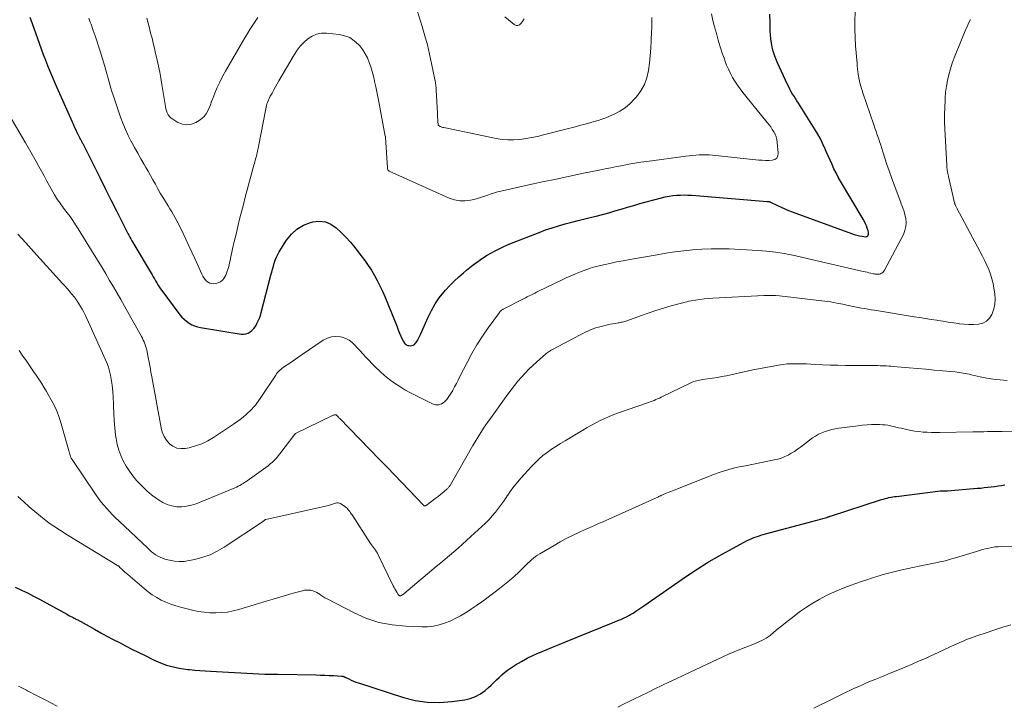
# Model space of a CAD drawing. Units: feet. Extents: x 1970000 to 1975011, y 540000 to 545000.
# Drawn here: x 1971555 to 1971746, y 541542 to 541675 of the extents above; entities that cross this region are included whole.
import ezdxf

# ---------------------------------------------------------------- set-up
doc = ezdxf.new("R2010")
doc.units = ezdxf.units.FT
doc.header["$LTSCALE"] = 100
doc.header["$MEASUREMENT"] = 0
doc.layers.add('CONTOUR INDEX', color=32, linetype='Continuous', lineweight=25)
doc.layers.add('CONTOUR INTERMEDIATE', color=40, linetype='Continuous', lineweight=15)

msp = doc.modelspace()

# ---------------------------------------------------------------- linework, layer by layer
at = {"layer": 'CONTOUR INDEX', "flags": 128}
for points, elevation in [([(1971556.69, 541675.62), (1971557.14, 541674.39), (1971558.49, 541670.56), (1971558.89, 541669.47), (1971559.29, 541668.38), (1971559.7, 541667.3), (1971560.13, 541666.22), (1971560.56, 541665.15), (1971561, 541664.08), (1971561.46, 541663.01), (1971561.93, 541661.95), (1971565.16, 541654.67), (1971565.38, 541654.18), (1971565.61, 541653.7), (1971565.84, 541653.21), (1971566.08, 541652.73), (1971566.42, 541652.07), (1971566.49, 541651.92), (1971566.57, 541651.78), (1971566.64, 541651.63), (1971566.72, 541651.49), (1971566.8, 541651.34), (1971566.87, 541651.19), (1971566.95, 541651.05), (1971567.02, 541650.9), (1971569.16, 541646.65), (1971570.26, 541644.47), (1971571.35, 541642.29), (1971572.44, 541640.11), (1971573.53, 541637.93), (1971575.35, 541634.29), (1971575.53, 541633.93), (1971575.72, 541633.56), (1971575.91, 541633.21), (1971576.11, 541632.85), (1971576.31, 541632.49), (1971576.51, 541632.14), (1971576.71, 541631.79), (1971576.92, 541631.44), (1971580.47, 541625.49), (1971580.7, 541625.1), (1971580.93, 541624.71), (1971581.15, 541624.32), (1971581.38, 541623.92), (1971581.6, 541623.53), (1971581.84, 541623.15), (1971582.09, 541622.78), (1971582.36, 541622.42), (1971585.89, 541617.74), (1971586.29, 541617.28), (1971586.71, 541616.84), (1971587.17, 541616.45), (1971587.66, 541616.09), (1971588.19, 541615.79), (1971588.74, 541615.54), (1971589.31, 541615.36), (1971589.9, 541615.23), (1971597.82, 541613.94), (1971598.28, 541613.92), (1971598.73, 541613.98), (1971599.15, 541614.14), (1971599.55, 541614.37), (1971599.91, 541614.68), (1971600.25, 541615.02), (1971600.53, 541615.4), (1971600.78, 541615.81), (1971600.88, 541615.99), (1971601.14, 541616.52), (1971601.37, 541617.05), (1971601.56, 541617.6), (1971601.73, 541618.17), (1971603.62, 541625.4), (1971603.78, 541625.99), (1971603.93, 541626.58), (1971604.09, 541627.17), (1971604.25, 541627.77), (1971604.44, 541628.35), (1971604.66, 541628.91), (1971604.92, 541629.46), (1971605.23, 541629.99), (1971606.65, 541632.25), (1971607.59, 541633.42), (1971608.66, 541634.41), (1971609.93, 541635.13), (1971611.33, 541635.67), (1971611.79, 541635.79), (1971613.02, 541635.91), (1971614.2, 541635.8), (1971615.29, 541635.35), (1971616.32, 541634.67), (1971617.28, 541633.75), (1971618.2, 541632.81), (1971619.07, 541631.82), (1971619.92, 541630.8), (1971621.18, 541629.19), (1971621.87, 541628.27), (1971622.53, 541627.33), (1971623.16, 541626.37), (1971623.76, 541625.39), (1971624.31, 541624.39), (1971624.84, 541623.37), (1971625.32, 541622.34), (1971625.78, 541621.28), (1971627.91, 541616.01), (1971628.16, 541615.39), (1971628.41, 541614.78), (1971628.67, 541614.17), (1971628.93, 541613.56), (1971629.29, 541612.73), (1971629.39, 541612.54), (1971629.49, 541612.36), (1971629.62, 541612.2), (1971629.76, 541612.04), (1971629.91, 541611.91), (1971630.08, 541611.81), (1971630.27, 541611.75), (1971630.47, 541611.71), (1971630.7, 541611.69), (1971631.01, 541611.72), (1971631.29, 541611.8), (1971631.53, 541611.96), (1971631.74, 541612.17), (1971631.87, 541612.35), (1971632.12, 541612.71), (1971632.35, 541613.08), (1971632.55, 541613.47), (1971632.74, 541613.86), (1971634.21, 541617.28), (1971634.85, 541618.58), (1971635.56, 541619.83), (1971636.39, 541621.01), (1971637.29, 541622.15), (1971637.61, 541622.51), (1971638.44, 541623.4), (1971639.29, 541624.27), (1971640.18, 541625.1), (1971641.09, 541625.9), (1971641.7, 541626.4), (1971642.34, 541626.92), (1971642.99, 541627.43), (1971643.65, 541627.92), (1971644.32, 541628.41), (1971645, 541628.87), (1971645.69, 541629.31), (1971646.41, 541629.72), (1971647.13, 541630.12), (1971647.24, 541630.18), (1971648.03, 541630.58), (1971648.83, 541630.96), (1971649.65, 541631.31), (1971650.47, 541631.65), (1971655.86, 541633.76), (1971657.1, 541634.22), (1971658.35, 541634.65), (1971659.61, 541635.04), (1971660.89, 541635.4), (1971662.17, 541635.74), (1971663.45, 541636.07), (1971664.74, 541636.39), (1971666.02, 541636.71), (1971666.92, 541636.93), (1971668.15, 541637.24), (1971669.37, 541637.57), (1971670.59, 541637.92), (1971671.81, 541638.28), (1971673.02, 541638.65), (1971674.24, 541639.01), (1971675.46, 541639.36), (1971676.69, 541639.69), (1971679.68, 541640.49), (1971680.4, 541640.66), (1971681.13, 541640.8), (1971681.86, 541640.91), (1971682.59, 541640.98), (1971683.33, 541641.02), (1971684.07, 541641.04), (1971684.81, 541641.02), (1971685.55, 541640.98), (1971700.26, 541639.78), (1971700.34, 541639.78), (1971700.42, 541639.77), (1971700.5, 541639.76), (1971700.57, 541639.74), (1971700.69, 541639.72), (1971700.71, 541639.72), (1971700.73, 541639.71), (1971700.75, 541639.71), (1971700.76, 541639.7), (1971700.83, 541639.67), (1971700.85, 541639.66), (1971700.87, 541639.66), (1971700.89, 541639.65), (1971700.9, 541639.64), (1971702.26, 541638.98), (1971702.96, 541638.65), (1971703.67, 541638.34), (1971704.39, 541638.04), (1971705.11, 541637.77), (1971716.64, 541633.52), (1971717.15, 541633.35), (1971717.66, 541633.21), (1971718.18, 541633.09), (1971718.71, 541633), (1971719.36, 541632.91), (1971719.54, 541632.93), (1971719.69, 541632.98), (1971719.8, 541633.09), (1971719.89, 541633.24), (1971719.93, 541633.44), (1971719.95, 541633.64), (1971719.93, 541633.83), (1971719.88, 541634.03), (1971719.72, 541634.56), (1971719.55, 541635.01), (1971719.37, 541635.45), (1971719.16, 541635.88), (1971718.93, 541636.31), (1971714.53, 541643.74), (1971714.08, 541644.53), (1971713.64, 541645.34), (1971713.24, 541646.15), (1971712.86, 541646.97), (1971712.49, 541647.81), (1971712.12, 541648.64), (1971711.75, 541649.47), (1971711.38, 541650.31), (1971711.36, 541650.37), (1971710.96, 541651.23), (1971710.53, 541652.07), (1971710.08, 541652.89), (1971709.59, 541653.7), (1971706.31, 541658.91), (1971706.03, 541659.36), (1971705.75, 541659.8), (1971705.47, 541660.25), (1971705.19, 541660.69), (1971704.92, 541661.14), (1971704.66, 541661.6), (1971704.42, 541662.06), (1971704.19, 541662.54), (1971702.24, 541666.77), (1971701.92, 541667.52), (1971701.65, 541668.27), (1971701.42, 541669.04), (1971701.23, 541669.82), (1971701.08, 541670.61), (1971700.96, 541671.41), (1971700.89, 541672.21), (1971700.84, 541673.01), (1971700.79, 541674.62), (1971700.74, 541676.23)], 980), ([(1971553.8, 541564.69), (1971555.01, 541564.14), (1971556.2, 541563.57), (1971557.38, 541562.97), (1971558.55, 541562.34), (1971563.99, 541559.35), (1971564.26, 541559.2), (1971564.54, 541559.06), (1971564.81, 541558.92), (1971565.09, 541558.78), (1971565.32, 541558.67), (1971565.48, 541558.59), (1971565.65, 541558.5), (1971565.81, 541558.42), (1971565.98, 541558.34), (1971566.14, 541558.26), (1971566.3, 541558.17), (1971566.46, 541558.08), (1971566.62, 541557.99), (1971569.28, 541556.5), (1971570.48, 541555.84), (1971571.68, 541555.19), (1971572.88, 541554.54), (1971574.09, 541553.9), (1971575.3, 541553.27), (1971576.52, 541552.65), (1971577.74, 541552.04), (1971578.97, 541551.44), (1971580.89, 541550.5), (1971581.67, 541550.14), (1971582.45, 541549.82), (1971583.26, 541549.55), (1971584.07, 541549.3), (1971584.9, 541549.1), (1971585.73, 541548.93), (1971586.57, 541548.79), (1971587.41, 541548.69), (1971587.75, 541548.66), (1971588.77, 541548.56), (1971589.79, 541548.48), (1971590.81, 541548.41), (1971591.83, 541548.35), (1971602.42, 541547.8), (1971602.74, 541547.79), (1971603.06, 541547.78), (1971603.38, 541547.77), (1971603.7, 541547.76), (1971604.01, 541547.76), (1971604.33, 541547.75), (1971604.65, 541547.75), (1971604.97, 541547.74), (1971612.41, 541547.61), (1971613.26, 541547.59), (1971614.11, 541547.57), (1971614.97, 541547.53), (1971615.82, 541547.49), (1971617.33, 541547.41), (1971617.42, 541547.4), (1971617.51, 541547.39), (1971617.61, 541547.37), (1971617.7, 541547.34), (1971617.79, 541547.31), (1971617.87, 541547.28), (1971617.96, 541547.24), (1971618.04, 541547.2), (1971618.78, 541546.83), (1971619.24, 541546.62), (1971619.7, 541546.41), (1971620.17, 541546.23), (1971620.65, 541546.07), (1971629.39, 541543.24), (1971631.71, 541542.66), (1971634.05, 541542.3), (1971636.42, 541542.26), (1971638.8, 541542.43), (1971641.35, 541542.78), (1971642.43, 541543.04), (1971643.47, 541543.4), (1971644.42, 541543.95), (1971645.32, 541544.61), (1971645.96, 541545.16), (1971646.49, 541545.64), (1971647.02, 541546.13), (1971647.53, 541546.64), (1971648.03, 541547.15), (1971648.54, 541547.65), (1971649.07, 541548.12), (1971649.64, 541548.54), (1971650.23, 541548.94), (1971651.25, 541549.58), (1971652.38, 541550.24), (1971653.53, 541550.87), (1971654.72, 541551.44), (1971655.92, 541551.97), (1971655.97, 541551.99), (1971657.21, 541552.51), (1971658.45, 541553.02), (1971659.7, 541553.53), (1971660.94, 541554.03), (1971670.59, 541557.96), (1971671.15, 541558.2), (1971671.71, 541558.44), (1971672.26, 541558.7), (1971672.81, 541558.96), (1971673.4, 541559.26), (1971673.65, 541559.39), (1971673.89, 541559.52), (1971674.13, 541559.66), (1971674.37, 541559.81), (1971674.68, 541560.02), (1971675.07, 541560.28), (1971675.46, 541560.53), (1971675.84, 541560.8), (1971676.23, 541561.06), (1971684.55, 541566.86), (1971686.58, 541568.22), (1971688.64, 541569.52), (1971690.74, 541570.75), (1971692.88, 541571.92), (1971696.36, 541573.76), (1971696.79, 541573.97), (1971697.22, 541574.17), (1971697.65, 541574.34), (1971698.09, 541574.51), (1971698.54, 541574.66), (1971698.99, 541574.81), (1971699.44, 541574.94), (1971699.9, 541575.07), (1971709.2, 541577.56), (1971709.67, 541577.68), (1971710.14, 541577.81), (1971710.61, 541577.94), (1971711.08, 541578.08), (1971711.84, 541578.29), (1971711.93, 541578.32), (1971712.02, 541578.35), (1971712.11, 541578.37), (1971712.2, 541578.4), (1971712.29, 541578.43), (1971712.37, 541578.46), (1971712.46, 541578.49), (1971712.55, 541578.52), (1971722.5, 541581.74), (1971722.86, 541581.85), (1971723.22, 541581.95), (1971723.58, 541582.04), (1971723.95, 541582.13), (1971724.31, 541582.2), (1971724.68, 541582.26), (1971725.05, 541582.32), (1971725.42, 541582.37), (1971733.97, 541583.42), (1971734, 541583.42), (1971734.02, 541583.42), (1971734.04, 541583.43), (1971734.06, 541583.43), (1971734.15, 541583.43), (1971734.18, 541583.43), (1971734.2, 541583.43), (1971734.22, 541583.43), (1971734.24, 541583.43), (1971734.57, 541583.44), (1971734.76, 541583.44), (1971734.95, 541583.45), (1971735.14, 541583.46), (1971735.32, 541583.47), (1971741.15, 541583.94), (1971741.82, 541584), (1971742.5, 541584.07), (1971743.17, 541584.14), (1971743.84, 541584.23), (1971744.51, 541584.32), (1971745.18, 541584.41), (1971745.85, 541584.51), (1971746.52, 541584.6)], 1000)]:
    msp.add_lwpolyline(points, dxfattribs=dict(at, elevation=elevation))
at = {"layer": 'CONTOUR INTERMEDIATE', "flags": 128}
for points, elevation in [([(1971550.95, 541659.46), (1971555.82, 541651.17), (1971556.35, 541650.26), (1971556.87, 541649.35), (1971557.39, 541648.44), (1971557.91, 541647.52), (1971558.42, 541646.61), (1971558.93, 541645.69), (1971559.44, 541644.77), (1971559.94, 541643.85), (1971561.46, 541641.07), (1971561.65, 541640.73), (1971561.86, 541640.39), (1971562.08, 541640.07), (1971562.3, 541639.74), (1971562.54, 541639.43), (1971562.77, 541639.11), (1971563.01, 541638.79), (1971563.25, 541638.48), (1971563.92, 541637.59), (1971564.49, 541636.82), (1971565.04, 541636.04), (1971565.56, 541635.24), (1971566.08, 541634.44), (1971569.21, 541629.36), (1971569.97, 541628.13), (1971570.72, 541626.9), (1971571.46, 541625.66), (1971572.2, 541624.42), (1971572.93, 541623.17), (1971573.65, 541621.92), (1971574.37, 541620.66), (1971575.08, 541619.41), (1971578.38, 541613.52), (1971578.57, 541613.16), (1971578.75, 541612.8), (1971578.92, 541612.43), (1971579.08, 541612.05), (1971579.21, 541611.67), (1971579.34, 541611.29), (1971579.44, 541610.89), (1971579.52, 541610.5), (1971579.72, 541609.41), (1971579.9, 541608.47), (1971580.07, 541607.52), (1971580.24, 541606.58), (1971580.41, 541605.63), (1971582.21, 541595.71), (1971582.45, 541594.85), (1971582.79, 541594.04), (1971583.27, 541593.31), (1971583.84, 541592.62), (1971584.53, 541592.12), (1971585.27, 541591.77), (1971586.08, 541591.66), (1971586.94, 541591.7), (1971587.69, 541591.85), (1971588.93, 541592.18), (1971590.14, 541592.61), (1971591.29, 541593.17), (1971592.4, 541593.82), (1971596.35, 541596.45), (1971596.97, 541596.88), (1971597.59, 541597.34), (1971598.18, 541597.81), (1971598.77, 541598.3), (1971599.12, 541598.61), (1971599.51, 541598.96), (1971599.88, 541599.33), (1971600.23, 541599.72), (1971600.57, 541600.13), (1971600.89, 541600.54), (1971601.21, 541600.97), (1971601.51, 541601.4), (1971601.8, 541601.83), (1971604.54, 541605.99), (1971604.71, 541606.23), (1971604.89, 541606.46), (1971605.09, 541606.68), (1971605.3, 541606.89), (1971605.52, 541607.09), (1971605.75, 541607.28), (1971605.98, 541607.46), (1971606.23, 541607.63), (1971607.07, 541608.19), (1971607.73, 541608.63), (1971608.4, 541609.08), (1971609.06, 541609.53), (1971609.72, 541609.98), (1971613.8, 541612.78), (1971614.59, 541613.18), (1971615.41, 541613.45), (1971616.26, 541613.5), (1971617.15, 541613.41), (1971617.45, 541613.34), (1971618.16, 541613.11), (1971618.83, 541612.79), (1971619.42, 541612.35), (1971619.96, 541611.83), (1971620.46, 541611.24), (1971620.98, 541610.67), (1971621.5, 541610.1), (1971622.04, 541609.54), (1971623.99, 541607.54), (1971624.85, 541606.7), (1971625.75, 541605.9), (1971626.69, 541605.15), (1971627.67, 541604.44), (1971628.68, 541603.77), (1971629.71, 541603.14), (1971630.76, 541602.55), (1971631.83, 541601.98), (1971635.07, 541600.36), (1971635.68, 541600.19), (1971636.27, 541600.17), (1971636.82, 541600.37), (1971637.35, 541600.72), (1971637.83, 541601.24), (1971638.27, 541601.79), (1971638.66, 541602.37), (1971639.02, 541602.98), (1971639.04, 541603.04), (1971639.38, 541603.7), (1971639.72, 541604.36), (1971640.06, 541605.02), (1971640.39, 541605.69), (1971641.79, 541608.45), (1971642.73, 541610.19), (1971643.71, 541611.89), (1971644.78, 541613.55), (1971645.9, 541615.17), (1971648.08, 541618.16), (1971648.15, 541618.26), (1971648.24, 541618.36), (1971648.33, 541618.44), (1971648.42, 541618.52), (1971648.52, 541618.6), (1971648.63, 541618.67), (1971648.73, 541618.74), (1971648.84, 541618.8), (1971652.79, 541620.82), (1971653.15, 541621.01), (1971653.51, 541621.19), (1971653.88, 541621.38), (1971654.24, 541621.56), (1971654.61, 541621.74), (1971654.97, 541621.93), (1971655.34, 541622.11), (1971655.7, 541622.29), (1971660.16, 541624.46), (1971661.08, 541624.89), (1971662, 541625.31), (1971662.94, 541625.7), (1971663.88, 541626.07), (1971664.9, 541626.46), (1971665.34, 541626.62), (1971665.79, 541626.77), (1971666.24, 541626.9), (1971666.69, 541627.02), (1971668.33, 541627.42), (1971669.61, 541627.72), (1971670.89, 541628), (1971672.18, 541628.25), (1971673.47, 541628.49), (1971678.79, 541629.41), (1971680.53, 541629.69), (1971682.28, 541629.95), (1971684.03, 541630.17), (1971685.78, 541630.36), (1971687.54, 541630.5), (1971689.3, 541630.58), (1971691.07, 541630.58), (1971692.83, 541630.53), (1971698.41, 541630.24), (1971700.13, 541630.11), (1971701.84, 541629.92), (1971703.53, 541629.63), (1971705.22, 541629.29), (1971718.95, 541626.14), (1971719.31, 541626.06), (1971719.67, 541625.98), (1971720.03, 541625.9), (1971720.39, 541625.82), (1971720.84, 541625.71), (1971720.97, 541625.69), (1971721.11, 541625.66), (1971721.24, 541625.65), (1971721.38, 541625.64), (1971721.73, 541625.62), (1971721.93, 541625.62), (1971722.13, 541625.65), (1971722.32, 541625.71), (1971722.5, 541625.8), (1971722.67, 541625.91), (1971722.82, 541626.04), (1971722.95, 541626.2), (1971723.06, 541626.37), (1971726.76, 541633.37), (1971727.06, 541634.11), (1971727.25, 541634.87), (1971727.28, 541635.65), (1971727.2, 541636.45), (1971727, 541637.43), (1971726.93, 541637.75), (1971726.84, 541638.06), (1971726.73, 541638.37), (1971726.61, 541638.68), (1971726.48, 541638.98), (1971726.35, 541639.28), (1971726.23, 541639.58), (1971726.12, 541639.89), (1971724.87, 541643.21), (1971724.42, 541644.46), (1971723.98, 541645.71), (1971723.55, 541646.97), (1971723.14, 541648.23), (1971722.76, 541649.44), (1971722.55, 541650.1), (1971722.33, 541650.76), (1971722.11, 541651.42), (1971721.89, 541652.08), (1971721.67, 541652.74), (1971721.44, 541653.4), (1971721.22, 541654.05), (1971720.99, 541654.71), (1971718.84, 541660.93), (1971718.7, 541661.36), (1971718.57, 541661.78), (1971718.44, 541662.21), (1971718.33, 541662.65), (1971718.27, 541662.87), (1971718.2, 541663.19), (1971718.13, 541663.52), (1971718.07, 541663.84), (1971718.02, 541664.16), (1971717.96, 541664.55), (1971717.89, 541665.07), (1971717.83, 541665.58), (1971717.77, 541666.1), (1971717.73, 541666.63), (1971717.46, 541670.08), (1971717.36, 541671.71), (1971717.31, 541673.34), (1971717.33, 541674.96), (1971717.39, 541676.59)], 984), ([(1971568.17, 541675.43), (1971568.3, 541675.04), (1971568.44, 541674.65), (1971568.58, 541674.27), (1971569.02, 541673.04), (1971569.37, 541672.04), (1971569.72, 541671.04), (1971570.04, 541670.03), (1971570.36, 541669.01), (1971571.26, 541666.04), (1971571.47, 541665.34), (1971571.67, 541664.64), (1971571.85, 541663.94), (1971572.03, 541663.24), (1971572.22, 541662.54), (1971572.42, 541661.84), (1971572.63, 541661.15), (1971572.86, 541660.46), (1971574.33, 541656.21), (1971574.78, 541654.99), (1971575.28, 541653.79), (1971575.83, 541652.62), (1971576.42, 541651.47), (1971576.46, 541651.4), (1971577.07, 541650.29), (1971577.68, 541649.19), (1971578.3, 541648.09), (1971578.92, 541647), (1971579.21, 541646.49), (1971579.69, 541645.65), (1971580.16, 541644.8), (1971580.63, 541643.96), (1971581.1, 541643.11), (1971581.57, 541642.26), (1971582.05, 541641.42), (1971582.54, 541640.59), (1971583.05, 541639.76), (1971583.59, 541638.9), (1971583.94, 541638.33), (1971584.28, 541637.76), (1971584.62, 541637.18), (1971584.95, 541636.6), (1971585.27, 541636.01), (1971585.58, 541635.42), (1971585.88, 541634.83), (1971586.17, 541634.23), (1971587.01, 541632.41), (1971587.6, 541631.15), (1971588.18, 541629.89), (1971588.76, 541628.64), (1971589.35, 541627.38), (1971590.16, 541625.61), (1971590.35, 541625.25), (1971590.57, 541624.91), (1971590.81, 541624.59), (1971591.09, 541624.29), (1971591.39, 541624.06), (1971591.73, 541623.88), (1971592.09, 541623.8), (1971592.48, 541623.77), (1971592.79, 541623.79), (1971593.31, 541623.91), (1971593.77, 541624.11), (1971594.16, 541624.43), (1971594.49, 541624.84), (1971594.53, 541624.91), (1971594.81, 541625.44), (1971595.05, 541625.99), (1971595.24, 541626.56), (1971595.4, 541627.14), (1971596.15, 541630.55), (1971596.48, 541631.99), (1971596.81, 541633.44), (1971597.16, 541634.88), (1971597.51, 541636.32), (1971597.88, 541637.76), (1971598.24, 541639.19), (1971598.62, 541640.63), (1971599, 541642.06), (1971600.3, 541646.87), (1971600.38, 541647.17), (1971600.46, 541647.47), (1971600.54, 541647.77), (1971600.63, 541648.07), (1971600.71, 541648.37), (1971600.79, 541648.67), (1971600.86, 541648.97), (1971600.94, 541649.26), (1971601.01, 541649.56), (1971601.07, 541649.86), (1971601.13, 541650.16), (1971601.19, 541650.46), (1971602.61, 541657.81), (1971602.67, 541658.13), (1971602.75, 541658.44), (1971602.84, 541658.75), (1971602.94, 541659.06), (1971603.06, 541659.36), (1971603.18, 541659.66), (1971603.32, 541659.95), (1971603.47, 541660.24), (1971603.82, 541660.87), (1971604.15, 541661.48), (1971604.49, 541662.07), (1971604.83, 541662.67), (1971605.17, 541663.26), (1971608.14, 541668.33), (1971608.7, 541669.19), (1971609.32, 541670), (1971610.02, 541670.74), (1971610.78, 541671.43), (1971611.61, 541671.96), (1971612.49, 541672.35), (1971613.44, 541672.52), (1971614.43, 541672.53), (1971616.89, 541672.28), (1971617.96, 541672.04), (1971618.95, 541671.66), (1971619.84, 541671.07), (1971620.65, 541670.34), (1971620.9, 541670.04), (1971621.47, 541669.31), (1971621.98, 541668.54), (1971622.4, 541667.71), (1971622.75, 541666.85), (1971623.04, 541665.96), (1971623.31, 541665.06), (1971623.55, 541664.15), (1971623.77, 541663.24), (1971623.8, 541663.1), (1971624.01, 541662.11), (1971624.22, 541661.12), (1971624.42, 541660.13), (1971624.62, 541659.14), (1971625.88, 541652.51), (1971625.89, 541652.49), (1971625.89, 541652.46), (1971625.89, 541652.44), (1971625.9, 541652.42), (1971625.91, 541652.32), (1971625.91, 541652.3), (1971625.91, 541652.28), (1971625.91, 541652.25), (1971625.91, 541652.23), (1971626.28, 541646.31), (1971626.3, 541646.21), (1971626.31, 541646.11), (1971626.35, 541646.02), (1971626.38, 541645.92), (1971626.44, 541645.84), (1971626.5, 541645.77), (1971626.57, 541645.71), (1971626.66, 541645.66), (1971638.31, 541640.4), (1971639.33, 541640.06), (1971640.37, 541639.87), (1971641.42, 541639.88), (1971642.49, 541640.03), (1971643.36, 541640.25), (1971644, 541640.42), (1971644.63, 541640.6), (1971645.25, 541640.81), (1971645.87, 541641.03), (1971646.49, 541641.25), (1971647.12, 541641.45), (1971647.75, 541641.63), (1971648.39, 541641.78), (1971653.84, 541642.99), (1971656.5, 541643.57), (1971659.16, 541644.14), (1971661.82, 541644.7), (1971664.48, 541645.26), (1971667.5, 541645.88), (1971668.66, 541646.11), (1971669.82, 541646.34), (1971670.98, 541646.57), (1971672.14, 541646.79), (1971673.31, 541647.01), (1971674.47, 541647.21), (1971675.64, 541647.39), (1971676.82, 541647.56), (1971684.42, 541648.6), (1971685.07, 541648.68), (1971685.71, 541648.75), (1971686.35, 541648.8), (1971687, 541648.85), (1971687.64, 541648.87), (1971688.29, 541648.87), (1971688.93, 541648.84), (1971689.57, 541648.79), (1971698.58, 541647.84), (1971699.23, 541647.78), (1971699.89, 541647.75), (1971700.54, 541647.75), (1971701.2, 541647.78), (1971701.7, 541647.95), (1971702.09, 541648.22), (1971702.3, 541648.64), (1971702.39, 541649.16), (1971702.19, 541651.28), (1971702.11, 541651.82), (1971701.97, 541652.35), (1971701.77, 541652.85), (1971701.53, 541653.34), (1971701.23, 541653.81), (1971700.93, 541654.27), (1971700.6, 541654.72), (1971700.26, 541655.15), (1971696.05, 541660.28), (1971695.5, 541660.98), (1971694.96, 541661.69), (1971694.45, 541662.42), (1971693.96, 541663.16), (1971693.51, 541663.92), (1971693.08, 541664.7), (1971692.7, 541665.5), (1971692.34, 541666.31), (1971692.21, 541666.65), (1971691.83, 541667.65), (1971691.47, 541668.65), (1971691.14, 541669.67), (1971690.83, 541670.69), (1971690.69, 541671.18), (1971690.34, 541672.46), (1971690, 541673.74), (1971689.67, 541675.02), (1971689.36, 541676.31)], 976), ([(1971632.08, 541676.93), (1971633.06, 541673.82), (1971633.59, 541672.03), (1971634.08, 541670.24), (1971634.51, 541668.43), (1971634.9, 541666.62), (1971635.53, 541663.48), (1971635.58, 541663.22), (1971635.62, 541662.96), (1971635.66, 541662.71), (1971635.7, 541662.45), (1971635.73, 541662.19), (1971635.75, 541661.93), (1971635.77, 541661.67), (1971635.79, 541661.41), (1971636.03, 541656.95), (1971636.05, 541656.56), (1971636.07, 541656.18), (1971636.09, 541655.8), (1971636.12, 541655.42), (1971636.17, 541654.68), (1971636.17, 541654.67), (1971636.17, 541654.65), (1971636.21, 541654.57), (1971636.56, 541654.38), (1971636.73, 541654.3), (1971636.9, 541654.24), (1971637.08, 541654.19), (1971637.26, 541654.14), (1971647.45, 541652.04), (1971648.6, 541651.86), (1971649.75, 541651.76), (1971650.91, 541651.77), (1971652.07, 541651.85), (1971653.22, 541652.02), (1971654.38, 541652.21), (1971655.52, 541652.45), (1971656.66, 541652.72), (1971661.52, 541653.96), (1971662.62, 541654.24), (1971663.71, 541654.53), (1971664.8, 541654.83), (1971665.89, 541655.13), (1971666.54, 541655.32), (1971667.3, 541655.55), (1971668.05, 541655.8), (1971668.79, 541656.08), (1971669.52, 541656.38), (1971670.41, 541656.77), (1971671.53, 541657.35), (1971672.58, 541658.02), (1971673.54, 541658.83), (1971674.42, 541659.73), (1971674.79, 541660.15), (1971675.63, 541661.31), (1971676.32, 541662.54), (1971676.8, 541663.86), (1971677.13, 541665.25), (1971677.32, 541666.7), (1971677.47, 541668.15), (1971677.58, 541669.61), (1971677.66, 541671.06), (1971677.73, 541672.95), (1971677.75, 541673.47), (1971677.76, 541673.99), (1971677.76, 541674.51), (1971677.76, 541675.03), (1971677.75, 541675.55)], 972), ([(1971554.31, 541633.43), (1971555.87, 541631.7), (1971557.44, 541629.98), (1971563.04, 541623.81), (1971563.47, 541623.33), (1971563.9, 541622.85), (1971564.32, 541622.36), (1971564.74, 541621.86), (1971565.42, 541621.05), (1971565.49, 541620.96), (1971565.56, 541620.87), (1971565.63, 541620.78), (1971565.7, 541620.68), (1971565.77, 541620.59), (1971565.84, 541620.5), (1971565.9, 541620.4), (1971565.96, 541620.3), (1971566.54, 541619.36), (1971566.88, 541618.78), (1971567.2, 541618.2), (1971567.5, 541617.6), (1971567.79, 541617), (1971571.39, 541608.97), (1971571.7, 541608.24), (1971571.96, 541607.49), (1971572.17, 541606.72), (1971572.35, 541605.95), (1971572.5, 541605.16), (1971572.69, 541603.99), (1971572.84, 541602.8), (1971572.92, 541601.61), (1971572.95, 541600.42), (1971572.96, 541599.96), (1971572.99, 541598.54), (1971573.06, 541597.12), (1971573.19, 541595.7), (1971573.37, 541594.29), (1971573.46, 541593.63), (1971573.68, 541592.5), (1971573.97, 541591.39), (1971574.38, 541590.32), (1971574.86, 541589.27), (1971575.43, 541588.27), (1971576.04, 541587.29), (1971576.73, 541586.37), (1971577.46, 541585.48), (1971577.76, 541585.15), (1971578.59, 541584.27), (1971579.46, 541583.44), (1971580.38, 541582.67), (1971581.34, 541581.94), (1971581.72, 541581.67), (1971582.55, 541581.18), (1971583.41, 541580.78), (1971584.32, 541580.53), (1971585.27, 541580.37), (1971586.23, 541580.36), (1971587.18, 541580.44), (1971588.11, 541580.65), (1971589.03, 541580.95), (1971596.58, 541584.03), (1971596.92, 541584.17), (1971597.24, 541584.33), (1971597.56, 541584.5), (1971597.88, 541584.68), (1971597.96, 541584.73), (1971598.23, 541584.9), (1971598.49, 541585.07), (1971598.76, 541585.24), (1971599.01, 541585.42), (1971602.18, 541587.66), (1971602.62, 541587.99), (1971603.06, 541588.32), (1971603.48, 541588.68), (1971603.89, 541589.04), (1971604.29, 541589.42), (1971604.67, 541589.82), (1971605.03, 541590.24), (1971605.37, 541590.66), (1971608.24, 541594.47), (1971608.34, 541594.56), (1971608.4, 541594.6), (1971615.74, 541598.15), (1971615.81, 541598.19), (1971615.88, 541598.21), (1971615.96, 541598.24), (1971616.03, 541598.26), (1971616.06, 541598.26), (1971616.12, 541598.27), (1971616.19, 541598.27), (1971616.24, 541598.25), (1971616.3, 541598.23), (1971616.36, 541598.19), (1971616.41, 541598.15), (1971616.46, 541598.11), (1971616.5, 541598.07), (1971616.59, 541597.97), (1971616.68, 541597.88), (1971616.77, 541597.79), (1971616.86, 541597.69), (1971616.95, 541597.6), (1971624.76, 541589.58), (1971626.21, 541588.08), (1971627.66, 541586.58), (1971629.1, 541585.07), (1971630.54, 541583.56), (1971633.3, 541580.65), (1971633.36, 541580.6), (1971633.42, 541580.56), (1971633.49, 541580.54), (1971633.57, 541580.53), (1971633.65, 541580.54), (1971633.72, 541580.55), (1971633.8, 541580.58), (1971633.86, 541580.62), (1971635.75, 541582.07), (1971636.15, 541582.37), (1971636.54, 541582.68), (1971636.93, 541582.99), (1971637.31, 541583.31), (1971637.86, 541583.76), (1971637.97, 541583.86), (1971638.07, 541583.96), (1971638.16, 541584.06), (1971638.26, 541584.17), (1971638.34, 541584.28), (1971638.42, 541584.4), (1971638.5, 541584.52), (1971638.57, 541584.64), (1971642.95, 541592.3), (1971643.35, 541592.97), (1971643.75, 541593.65), (1971644.16, 541594.31), (1971644.58, 541594.97), (1971645.01, 541595.63), (1971645.44, 541596.28), (1971645.89, 541596.92), (1971646.34, 541597.56), (1971649.74, 541602.28), (1971650.37, 541603.13), (1971651.01, 541603.97), (1971651.69, 541604.78), (1971652.38, 541605.58), (1971653.1, 541606.36), (1971653.83, 541607.12), (1971654.59, 541607.84), (1971655.38, 541608.56), (1971657.05, 541610.02), (1971657.22, 541610.17), (1971657.4, 541610.3), (1971657.58, 541610.44), (1971657.76, 541610.56), (1971657.95, 541610.68), (1971658.14, 541610.8), (1971658.33, 541610.91), (1971658.53, 541611.02), (1971663.83, 541613.82), (1971664.32, 541614.07), (1971664.81, 541614.31), (1971665.31, 541614.54), (1971665.81, 541614.76), (1971666.32, 541614.97), (1971666.83, 541615.16), (1971667.36, 541615.32), (1971667.88, 541615.46), (1971668.68, 541615.66), (1971669.17, 541615.77), (1971669.66, 541615.87), (1971670.15, 541615.96), (1971670.64, 541616.04), (1971671.19, 541616.12), (1971671.41, 541616.16), (1971671.63, 541616.2), (1971671.84, 541616.25), (1971672.06, 541616.3), (1971672.27, 541616.37), (1971672.48, 541616.43), (1971672.69, 541616.5), (1971672.9, 541616.57), (1971675.58, 541617.54), (1971677.06, 541618.06), (1971678.55, 541618.55), (1971680.05, 541619.01), (1971681.55, 541619.44), (1971683.78, 541620.06), (1971684.18, 541620.16), (1971684.59, 541620.26), (1971684.99, 541620.34), (1971685.4, 541620.42), (1971686.26, 541620.57), (1971687.1, 541620.7), (1971687.94, 541620.81), (1971688.79, 541620.89), (1971689.63, 541620.95), (1971699.59, 541621.48), (1971700.35, 541621.5), (1971701.11, 541621.5), (1971701.88, 541621.46), (1971702.64, 541621.39), (1971710.31, 541620.53), (1971711.48, 541620.38), (1971712.65, 541620.21), (1971713.82, 541620), (1971714.98, 541619.76), (1971716.02, 541619.53), (1971716.66, 541619.4), (1971717.29, 541619.27), (1971717.93, 541619.15), (1971718.57, 541619.03), (1971719.22, 541618.92), (1971719.86, 541618.81), (1971720.5, 541618.7), (1971721.14, 541618.6), (1971728.84, 541617.35), (1971729.95, 541617.18), (1971731.06, 541617), (1971732.16, 541616.82), (1971733.27, 541616.64), (1971733.47, 541616.61), (1971734.47, 541616.45), (1971735.48, 541616.3), (1971736.49, 541616.14), (1971737.5, 541615.99), (1971737.68, 541615.96), (1971738.6, 541615.86), (1971739.52, 541615.8), (1971740.44, 541615.82), (1971741.37, 541615.88), (1971742.2, 541616.11), (1971742.92, 541616.49), (1971743.5, 541617.07), (1971743.97, 541617.79), (1971744.04, 541617.93), (1971744.36, 541618.86), (1971744.57, 541619.81), (1971744.62, 541620.78), (1971744.56, 541621.77), (1971744.39, 541622.87), (1971744.22, 541623.8), (1971744, 541624.72), (1971743.7, 541625.62), (1971743.37, 541626.51), (1971742.98, 541627.38), (1971742.58, 541628.24), (1971742.16, 541629.1), (1971741.72, 541629.94), (1971737.15, 541638.45), (1971737.07, 541638.59), (1971737, 541638.74), (1971736.94, 541638.89), (1971736.88, 541639.04), (1971736.82, 541639.2), (1971736.79, 541639.27), (1971736.76, 541639.35), (1971736.74, 541639.43), (1971736.72, 541639.51), (1971735.54, 541644.66), (1971735.52, 541644.77), (1971735.49, 541644.89), (1971735.46, 541645.01), (1971735.44, 541645.13), (1971735.41, 541645.25), (1971735.38, 541645.37), (1971735.36, 541645.48), (1971735.34, 541645.6), (1971735.3, 541645.83), (1971735.26, 541646.07), (1971735.23, 541646.31), (1971735.21, 541646.54), (1971735.19, 541646.78), (1971734.84, 541653.9), (1971734.79, 541655.29), (1971734.78, 541656.68), (1971734.8, 541658.06), (1971734.86, 541659.45), (1971734.88, 541659.91), (1971734.98, 541661.06), (1971735.13, 541662.2), (1971735.34, 541663.33), (1971735.6, 541664.45), (1971735.92, 541665.56), (1971736.27, 541666.66), (1971736.66, 541667.74), (1971737.08, 541668.82), (1971738.93, 541673.29), (1971739.14, 541673.78), (1971739.36, 541674.26), (1971739.58, 541674.74), (1971739.81, 541675.22)], 988), ([(1971579.44, 541675.45), (1971579.69, 541674.47), (1971579.94, 541673.49), (1971580.19, 541672.52), (1971580.45, 541671.54), (1971580.69, 541670.56), (1971580.93, 541669.58), (1971581.16, 541668.59), (1971581.39, 541667.61), (1971581.47, 541667.25), (1971581.72, 541666.08), (1971581.95, 541664.91), (1971582.16, 541663.74), (1971582.36, 541662.56), (1971582.99, 541658.65), (1971583.07, 541658.23), (1971583.17, 541657.81), (1971583.29, 541657.4), (1971583.43, 541657), (1971583.62, 541656.63), (1971583.85, 541656.3), (1971584.15, 541656.01), (1971584.48, 541655.77), (1971585.51, 541655.16), (1971586.38, 541654.83), (1971587.26, 541654.69), (1971588.13, 541654.84), (1971589, 541655.17), (1971589.62, 541655.54), (1971590.13, 541655.91), (1971590.59, 541656.34), (1971590.97, 541656.84), (1971591.29, 541657.39), (1971591.56, 541657.99), (1971591.81, 541658.59), (1971592.06, 541659.2), (1971592.3, 541659.81), (1971592.69, 541660.82), (1971593.14, 541661.93), (1971593.63, 541663.02), (1971594.17, 541664.08), (1971594.74, 541665.13), (1971597.59, 541670.06), (1971598.06, 541670.86), (1971598.53, 541671.65), (1971599.02, 541672.44), (1971599.51, 541673.23), (1971600.02, 541674.01), (1971600.53, 541674.78), (1971601.04, 541675.55)], 972), ([(1971649.12, 541675.73), (1971650.6, 541674.53), (1971650.72, 541674.43), (1971650.84, 541674.33), (1971650.96, 541674.24), (1971651.09, 541674.14), (1971651.21, 541674.07), (1971651.35, 541674.02), (1971651.49, 541674.01), (1971651.64, 541674.02), (1971651.7, 541674.04), (1971651.84, 541674.09), (1971651.98, 541674.15), (1971652.1, 541674.23), (1971652.21, 541674.34), (1971652.31, 541674.45), (1971652.4, 541674.57), (1971652.49, 541674.69), (1971652.58, 541674.82), (1971652.92, 541675.33)], 968), ([(1971554.57, 541610.74), (1971555.33, 541609.65), (1971555.79, 541608.99), (1971556.32, 541608.22), (1971556.85, 541607.46), (1971557.38, 541606.7), (1971557.92, 541605.94), (1971558.44, 541605.17), (1971558.94, 541604.39), (1971559.42, 541603.6), (1971559.89, 541602.79), (1971561.12, 541600.59), (1971561.57, 541599.71), (1971561.98, 541598.81), (1971562.33, 541597.89), (1971562.63, 541596.95), (1971564.2, 541591.47), (1971564.26, 541591.25), (1971564.32, 541591.03), (1971564.38, 541590.81), (1971564.44, 541590.59), (1971564.49, 541590.37), (1971564.53, 541590.26), (1971564.56, 541590.15), (1971564.61, 541590.05), (1971564.66, 541589.94), (1971564.71, 541589.84), (1971564.77, 541589.74), (1971564.83, 541589.64), (1971564.89, 541589.54), (1971569.56, 541582.62), (1971570.04, 541581.94), (1971570.54, 541581.27), (1971571.07, 541580.63), (1971571.63, 541580.01), (1971572.2, 541579.4), (1971572.78, 541578.8), (1971573.37, 541578.21), (1971573.97, 541577.63), (1971579.61, 541572.27), (1971579.98, 541571.94), (1971580.36, 541571.61), (1971580.76, 541571.3), (1971581.16, 541571), (1971581.58, 541570.74), (1971582.02, 541570.51), (1971582.48, 541570.33), (1971582.96, 541570.18), (1971583.87, 541569.95), (1971584.81, 541569.78), (1971585.76, 541569.69), (1971586.71, 541569.73), (1971587.66, 541569.87), (1971588.82, 541570.11), (1971590.32, 541570.51), (1971591.77, 541571.02), (1971593.16, 541571.7), (1971594.5, 541572.48), (1971601.95, 541577.44), (1971602.03, 541577.5), (1971602.12, 541577.56), (1971602.2, 541577.62), (1971602.29, 541577.69), (1971602.42, 541577.79), (1971602.44, 541577.8), (1971602.45, 541577.81), (1971602.47, 541577.82), (1971602.49, 541577.83), (1971602.56, 541577.86), (1971602.58, 541577.87), (1971602.6, 541577.88), (1971602.62, 541577.88), (1971602.64, 541577.89), (1971614.79, 541580.59), (1971614.99, 541580.65), (1971615.2, 541580.71), (1971615.4, 541580.78), (1971615.6, 541580.86), (1971615.79, 541580.94), (1971616, 541581), (1971616.2, 541581.05), (1971616.41, 541581.09), (1971616.48, 541581.1), (1971616.72, 541581.1), (1971616.95, 541581.07), (1971617.17, 541580.99), (1971617.38, 541580.87), (1971618.02, 541580.4), (1971618.23, 541580.23), (1971618.43, 541580.05), (1971618.61, 541579.86), (1971618.78, 541579.64), (1971618.94, 541579.42), (1971619.09, 541579.2), (1971619.25, 541578.98), (1971619.4, 541578.75), (1971623.01, 541573.23), (1971623.2, 541572.96), (1971623.39, 541572.68), (1971623.59, 541572.41), (1971623.79, 541572.15), (1971623.98, 541571.88), (1971624.16, 541571.6), (1971624.33, 541571.31), (1971624.49, 541571.02), (1971627.44, 541564.96), (1971627.6, 541564.65), (1971627.76, 541564.35), (1971627.93, 541564.05), (1971628.1, 541563.75), (1971628.4, 541563.27), (1971628.43, 541563.22), (1971628.48, 541563.17), (1971628.52, 541563.13), (1971628.57, 541563.09), (1971628.63, 541563.06), (1971628.69, 541563.04), (1971628.75, 541563.03), (1971628.81, 541563.03), (1971628.87, 541563.04), (1971628.92, 541563.05), (1971628.98, 541563.07), (1971629.03, 541563.1), (1971629.12, 541563.14), (1971629.22, 541563.2), (1971629.31, 541563.26), (1971629.4, 541563.33), (1971629.49, 541563.4), (1971635.81, 541568.71), (1971636.66, 541569.43), (1971637.51, 541570.15), (1971638.35, 541570.87), (1971639.2, 541571.59), (1971640.04, 541572.32), (1971640.88, 541573.06), (1971641.71, 541573.8), (1971642.54, 541574.55), (1971644.7, 541576.52), (1971645.4, 541577.19), (1971646.07, 541577.87), (1971646.71, 541578.59), (1971647.33, 541579.33), (1971647.92, 541580.1), (1971648.5, 541580.87), (1971649.06, 541581.66), (1971649.6, 541582.46), (1971649.71, 541582.62), (1971650.32, 541583.49), (1971650.95, 541584.34), (1971651.62, 541585.16), (1971652.31, 541585.97), (1971654.32, 541588.18), (1971655.04, 541588.93), (1971655.79, 541589.64), (1971656.58, 541590.3), (1971657.4, 541590.94), (1971658.25, 541591.53), (1971659.11, 541592.11), (1971659.99, 541592.67), (1971660.87, 541593.21), (1971664.32, 541595.27), (1971665.16, 541595.76), (1971666.01, 541596.23), (1971666.86, 541596.69), (1971667.73, 541597.13), (1971668.6, 541597.54), (1971669.49, 541597.94), (1971670.39, 541598.29), (1971671.3, 541598.63), (1971676.75, 541600.51), (1971677.12, 541600.64), (1971677.48, 541600.77), (1971677.84, 541600.91), (1971678.2, 541601.05), (1971678.55, 541601.2), (1971678.9, 541601.36), (1971679.25, 541601.52), (1971679.6, 541601.68), (1971685.38, 541604.47), (1971685.65, 541604.59), (1971685.93, 541604.7), (1971686.21, 541604.8), (1971686.49, 541604.88), (1971686.78, 541604.95), (1971687.07, 541605.01), (1971687.37, 541605.07), (1971687.66, 541605.12), (1971690.53, 541605.54), (1971691.41, 541605.69), (1971692.28, 541605.85), (1971693.15, 541606.03), (1971694.01, 541606.23), (1971694.87, 541606.44), (1971695.74, 541606.64), (1971696.6, 541606.82), (1971697.47, 541606.98), (1971702.83, 541607.97), (1971703.46, 541608.07), (1971704.08, 541608.14), (1971704.71, 541608.18), (1971705.34, 541608.2), (1971705.97, 541608.2), (1971706.6, 541608.19), (1971707.23, 541608.17), (1971707.86, 541608.14), (1971709.55, 541608.05), (1971711.02, 541607.98), (1971712.5, 541607.92), (1971713.97, 541607.89), (1971715.45, 541607.87), (1971721.37, 541607.83), (1971721.79, 541607.82), (1971722.22, 541607.81), (1971722.64, 541607.8), (1971723.06, 541607.78), (1971723.49, 541607.76), (1971723.91, 541607.73), (1971724.33, 541607.7), (1971724.75, 541607.66), (1971727.9, 541607.39), (1971729.52, 541607.25), (1971731.14, 541607.11), (1971732.76, 541606.97), (1971734.38, 541606.82), (1971736.83, 541606.6), (1971737.22, 541606.56), (1971737.61, 541606.51), (1971738, 541606.45), (1971738.39, 541606.37), (1971738.77, 541606.29), (1971739.16, 541606.21), (1971739.54, 541606.13), (1971739.93, 541606.05), (1971741.73, 541605.65), (1971743.02, 541605.4), (1971744.32, 541605.18), (1971745.62, 541605.03), (1971746.93, 541604.92)], 992), ([(1971554.3, 541582.38), (1971555.42, 541581.36), (1971556.56, 541580.37), (1971559.14, 541578.2), (1971559.75, 541577.71), (1971560.36, 541577.24), (1971561, 541576.79), (1971561.64, 541576.35), (1971562.3, 541575.93), (1971562.95, 541575.51), (1971563.61, 541575.1), (1971564.28, 541574.69), (1971573.71, 541568.93), (1971573.77, 541568.89), (1971573.84, 541568.84), (1971573.9, 541568.8), (1971573.96, 541568.76), (1971574.03, 541568.71), (1971574.09, 541568.66), (1971574.14, 541568.61), (1971574.2, 541568.56), (1971574.63, 541568.15), (1971574.9, 541567.9), (1971575.17, 541567.64), (1971575.45, 541567.4), (1971575.73, 541567.15), (1971578.9, 541564.43), (1971579.69, 541563.8), (1971580.51, 541563.21), (1971581.36, 541562.69), (1971582.25, 541562.2), (1971583.17, 541561.78), (1971584.1, 541561.4), (1971585.06, 541561.08), (1971586.03, 541560.8), (1971588.35, 541560.23), (1971589.47, 541559.99), (1971590.59, 541559.82), (1971591.73, 541559.72), (1971592.87, 541559.68), (1971594.01, 541559.74), (1971595.13, 541559.86), (1971596.25, 541560.07), (1971597.35, 541560.36), (1971602.71, 541561.98), (1971604.01, 541562.37), (1971605.32, 541562.76), (1971606.63, 541563.14), (1971607.94, 541563.51), (1971609.76, 541564.02), (1971610.17, 541564.1), (1971610.57, 541564.15), (1971610.98, 541564.14), (1971611.39, 541564.1), (1971611.79, 541564), (1971612.18, 541563.87), (1971612.54, 541563.68), (1971612.89, 541563.46), (1971612.97, 541563.4), (1971613.34, 541563.13), (1971613.73, 541562.88), (1971614.13, 541562.64), (1971614.54, 541562.42), (1971619.66, 541559.76), (1971622.1, 541558.69), (1971624.61, 541557.85), (1971627.21, 541557.35), (1971629.87, 541557.08), (1971632.99, 541556.98), (1971634.12, 541557), (1971635.24, 541557.12), (1971636.34, 541557.36), (1971637.42, 541557.68), (1971638.48, 541558.11), (1971639.51, 541558.58), (1971640.51, 541559.12), (1971641.49, 541559.71), (1971641.63, 541559.79), (1971642.65, 541560.47), (1971643.66, 541561.15), (1971644.66, 541561.86), (1971645.65, 541562.58), (1971648.11, 541564.43), (1971649.09, 541565.19), (1971650.05, 541565.97), (1971650.97, 541566.79), (1971651.88, 541567.64), (1971652.94, 541568.67), (1971653.3, 541569.02), (1971653.66, 541569.36), (1971654.01, 541569.7), (1971654.37, 541570.04), (1971654.74, 541570.36), (1971655.13, 541570.67), (1971655.53, 541570.95), (1971655.95, 541571.22), (1971658.73, 541572.84), (1971659.91, 541573.51), (1971661.1, 541574.15), (1971662.32, 541574.76), (1971663.54, 541575.34), (1971664.9, 541575.96), (1971665.46, 541576.21), (1971666.02, 541576.46), (1971666.58, 541576.71), (1971667.15, 541576.96), (1971667.71, 541577.2), (1971668.27, 541577.45), (1971668.83, 541577.7), (1971669.4, 541577.95), (1971679.04, 541582.3), (1971679.16, 541582.35), (1971679.27, 541582.4), (1971679.39, 541582.45), (1971679.5, 541582.5), (1971679.62, 541582.56), (1971679.73, 541582.61), (1971679.85, 541582.66), (1971679.97, 541582.71), (1971680.42, 541582.91), (1971680.76, 541583.05), (1971681.1, 541583.2), (1971681.45, 541583.34), (1971681.8, 541583.48), (1971689.97, 541586.69), (1971690.7, 541586.96), (1971691.44, 541587.22), (1971692.19, 541587.44), (1971692.94, 541587.66), (1971693.7, 541587.85), (1971694.46, 541588.03), (1971695.23, 541588.2), (1971696, 541588.35), (1971701.6, 541589.46), (1971702.3, 541589.63), (1971702.99, 541589.84), (1971703.65, 541590.11), (1971704.3, 541590.42), (1971704.93, 541590.77), (1971705.55, 541591.14), (1971706.15, 541591.55), (1971706.74, 541591.97), (1971709.08, 541593.74), (1971709.65, 541594.12), (1971710.24, 541594.47), (1971710.86, 541594.76), (1971711.5, 541595.01), (1971712.15, 541595.2), (1971712.82, 541595.38), (1971713.49, 541595.51), (1971714.17, 541595.62), (1971717.92, 541596.12), (1971718.8, 541596.22), (1971719.68, 541596.3), (1971720.56, 541596.34), (1971721.44, 541596.35), (1971722.13, 541596.35), (1971722.67, 541596.33), (1971723.2, 541596.29), (1971723.73, 541596.21), (1971724.26, 541596.1), (1971724.78, 541595.98), (1971725.3, 541595.86), (1971725.83, 541595.74), (1971726.35, 541595.62), (1971727.4, 541595.38), (1971728.2, 541595.22), (1971728.99, 541595.08), (1971729.79, 541594.98), (1971730.59, 541594.9), (1971731.4, 541594.86), (1971732.21, 541594.83), (1971733.01, 541594.82), (1971733.82, 541594.82), (1971740.25, 541594.93), (1971740.96, 541594.94), (1971741.68, 541594.95), (1971742.4, 541594.96), (1971743.12, 541594.98), (1971743.84, 541594.98), (1971744.56, 541594.99), (1971745.28, 541594.98), (1971745.99, 541594.97), (1971757.98, 541594.71)], 996), ([(1971671.13, 541541.34), (1971672.25, 541541.92), (1971673.38, 541542.48), (1971674.25, 541542.9), (1971675.62, 541543.56), (1971676.99, 541544.23), (1971678.36, 541544.89), (1971679.74, 541545.54), (1971681.11, 541546.2), (1971682.48, 541546.85), (1971683.86, 541547.51), (1971685.23, 541548.16), (1971691.58, 541551.15), (1971692.68, 541551.66), (1971693.8, 541552.14), (1971694.92, 541552.6), (1971696.05, 541553.04), (1971697.43, 541553.56), (1971697.87, 541553.74), (1971698.32, 541553.92), (1971698.75, 541554.1), (1971699.19, 541554.3), (1971699.61, 541554.51), (1971700.02, 541554.75), (1971700.41, 541555.02), (1971700.79, 541555.31), (1971702.07, 541556.37), (1971703.09, 541557.2), (1971704.11, 541558.02), (1971705.15, 541558.82), (1971706.2, 541559.61), (1971706.71, 541560), (1971707.89, 541560.83), (1971709.1, 541561.61), (1971710.35, 541562.33), (1971711.63, 541563), (1971712.17, 541563.26), (1971713.21, 541563.74), (1971714.26, 541564.21), (1971715.32, 541564.64), (1971716.4, 541565.04), (1971717.48, 541565.42), (1971718.57, 541565.8), (1971719.66, 541566.16), (1971720.76, 541566.51), (1971721.58, 541566.77), (1971723.1, 541567.23), (1971724.62, 541567.65), (1971726.16, 541568.02), (1971727.71, 541568.36), (1971730.71, 541568.97), (1971731.49, 541569.13), (1971732.27, 541569.29), (1971733.04, 541569.46), (1971733.82, 541569.62), (1971734.6, 541569.79), (1971735.37, 541569.98), (1971736.13, 541570.19), (1971736.89, 541570.41), (1971740.98, 541571.67), (1971741.58, 541571.84), (1971742.17, 541572.01), (1971742.77, 541572.17), (1971743.37, 541572.32), (1971743.97, 541572.44), (1971744.58, 541572.54), (1971745.19, 541572.58), (1971745.81, 541572.59), (1971751.06, 541572.51)], 1004), ([(1971709.31, 541541.17), (1971710.51, 541541.73), (1971711.7, 541542.3), (1971712.89, 541542.88), (1971714.08, 541543.47), (1971714.84, 541543.85), (1971715.64, 541544.25), (1971716.45, 541544.64), (1971717.26, 541545.02), (1971718.08, 541545.4), (1971718.9, 541545.77), (1971719.72, 541546.13), (1971720.55, 541546.48), (1971721.38, 541546.82), (1971722.68, 541547.34), (1971724.16, 541547.94), (1971725.64, 541548.55), (1971727.11, 541549.16), (1971728.58, 541549.79), (1971729.72, 541550.28), (1971730.71, 541550.72), (1971731.71, 541551.16), (1971732.69, 541551.6), (1971733.68, 541552.05), (1971736.85, 541553.52), (1971737.37, 541553.75), (1971737.88, 541553.98), (1971738.41, 541554.2), (1971738.93, 541554.42), (1971739.46, 541554.63), (1971739.99, 541554.83), (1971740.52, 541555.03), (1971741.06, 541555.22), (1971743.04, 541555.91), (1971744.58, 541556.42), (1971746.12, 541556.91), (1971747.67, 541557.36)], 1008), ([(1971554.46, 541545.41), (1971554.72, 541545.29), (1971554.97, 541545.16), (1971555.23, 541545.04), (1971555.48, 541544.92), (1971555.73, 541544.79), (1971555.99, 541544.66), (1971556.24, 541544.53), (1971558.24, 541543.5), (1971559.5, 541542.86), (1971560.75, 541542.21), (1971562, 541541.56)], 1004)]:
    msp.add_lwpolyline(points, dxfattribs=dict(at, elevation=elevation))

doc.saveas('drawing.dxf')
